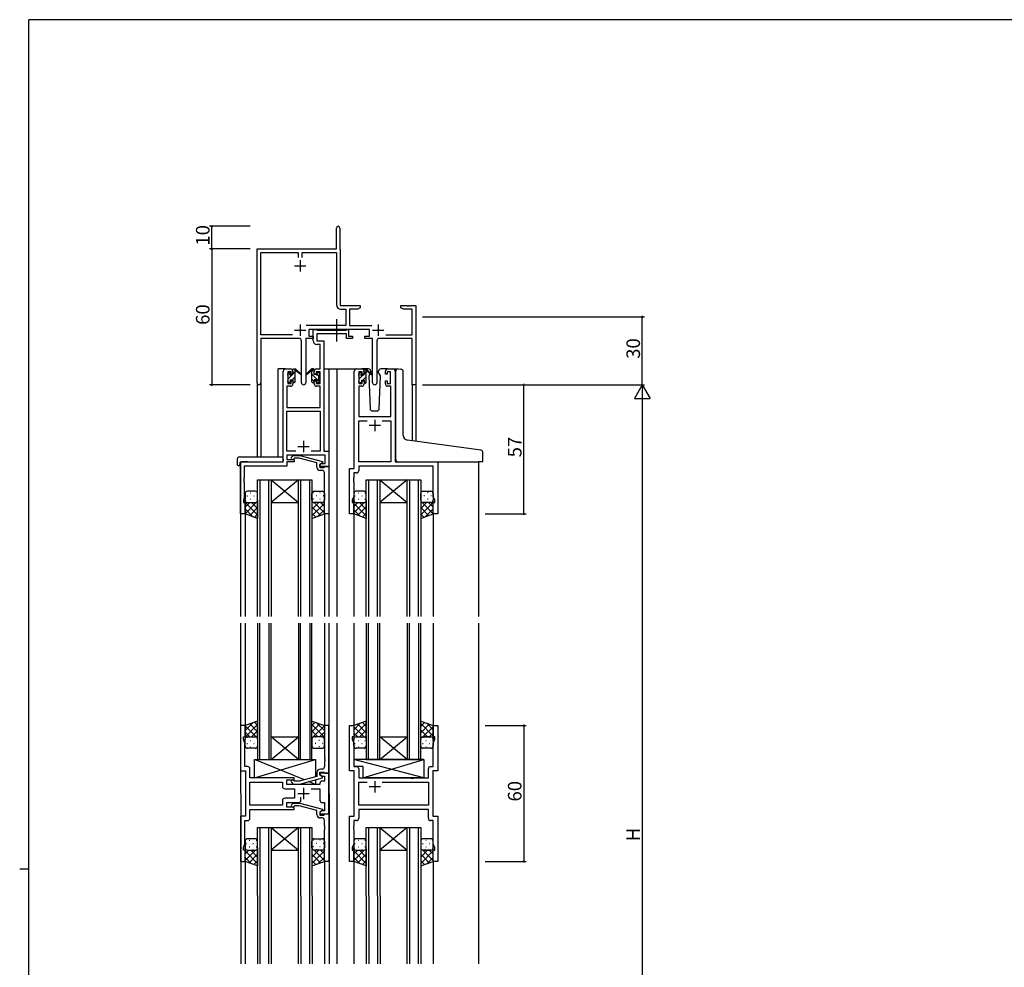
# Model space of a CAD drawing. Extents: x 0 to 1133, y 0 to 806.
# Drawn here: x 0 to 435, y 383 to 802 of the extents above; entities that cross this region are included whole.
import ezdxf

# ---------------------------------------------------------------- set-up
doc = ezdxf.new("R2010")
doc.units = 0
doc.linetypes.add('YCENTER_1', pattern=[13, 10, -1, 1, -1])
for name, color, linetype in [('YKK_11', 7, 'CONTINUOUS'), ('YKK_12', 2, 'CONTINUOUS'), ('YKK_13', 4, 'CONTINUOUS'), ('YKK_D', 6, 'CONTINUOUS'), ('YKK_ZWAK', 7, 'CONTINUOUS')]:
    doc.layers.add(name, color=color, linetype=linetype)
doc.styles.get("Standard").update_dxf_attribs({"font": 'ROMANS.SHX', "bigfont": 'EXTFONT.SHX'})

# ---------------------------------------------------------------- blocks, each defined once
blk = doc.blocks.new('A201')
at = {"layer": 'YKK_ZWAK', "color": 254, "linetype": 'Continuous'}
for p, q in [((571, 410), (21, 410)), ((21, 35), (21, 410)), ((19, 222.5), (21, 222.5))]:
    blk.add_line(p, q, dxfattribs=at)

msp = doc.modelspace()

# ---------------------------------------------------------------- linework, layer by layer
at = {"layer": 'YKK_11', "color": 0, "linetype": 'ByBlock', "lineweight": -2, "ltscale": 0.5}
for p, q in [((139.8, 700.74), (139.8, 709.99)), ((141.3, 709.99), (141.3, 700.83)), ((104.8, 641.55), (104.8, 700.74)), ((104.8, 700.74), (139.8, 700.74)), ((141.3, 700.83), (141.36, 700.68)), ((141.36, 700.68), (141.43, 700.54)), ((141.43, 700.54), (141.43, 675.74)), ((106.43, 662.87), (106.43, 699.11)), ((106.43, 699.11), (122.98, 699.11)), ((122.98, 699.11), (122.98, 696.94)), ((124.61, 696.94), (124.61, 699.11)), ((124.61, 699.11), (139.8, 699.11)), ((139.8, 699.11), (139.8, 676.01)), ((141.43, 675.74), (150.3, 675.74)), ((141.7, 674.11), (143.97, 674.11)), ((143.97, 674.11), (143.97, 666.87)), ((149.2, 674.11), (145.6, 674.11)), ((145.6, 674.11), (145.6, 666.87)), ((150.3, 674.74), (149.2, 674.11)), ((150.3, 675.74), (150.3, 674.74)), ((168.3, 674.74), (168.3, 675.74)), ((168.3, 675.74), (170.84, 675.74)), ((169.39, 674.11), (168.3, 674.74)), ((173.17, 674.11), (169.39, 674.11)), ((170.84, 675.74), (171.02, 675.62)), ((171.02, 675.62), (171.57, 675.62)), ((171.57, 675.62), (171.75, 675.74)), ((171.75, 675.74), (171.84, 675.74)), ((171.84, 675.74), (172.02, 675.62)), ((172.02, 675.62), (172.57, 675.62)), ((172.57, 675.62), (172.75, 675.74)), ((172.75, 675.74), (174.8, 675.74)), ((173.17, 662.87), (173.17, 674.11)), ((174.8, 675.74), (174.8, 640.74)), ((143.97, 666.87), (126.49, 666.87)), ((154.4, 665.24), (127.6, 665.24)), ((127.6, 665.24), (127.6, 662.24)), ((145.6, 666.87), (155.5, 666.87)), ((154.4, 662.24), (154.4, 665.24)), ((120.44, 662.87), (106.43, 662.87)), ((120.44, 662.87), (106.43, 662.87)), ((123.35, 661.24), (106.43, 661.24)), ((106.43, 661.24), (106.43, 641.55)), ((129.6, 661.24), (126.25, 661.24)), ((126.25, 661.24), (126.25, 641.69)), ((127.6, 662.24), (129.6, 662.24)), ((129.6, 662.24), (129.6, 661.24)), ((152.4, 661.24), (152.4, 662.24)), ((152.4, 662.24), (154.4, 662.24)), ((155.75, 661.24), (152.4, 661.24)), ((155.75, 641.69), (155.75, 661.24)), ((173.17, 661.24), (158.65, 661.24)), ((161.55, 662.87), (173.17, 662.87)), ((173.17, 640.74), (173.17, 661.24)), ((124.35, 641.69), (124.35, 660.24)), ((157.65, 660.24), (157.65, 641.69)), ((174.8, 640.74), (173.17, 640.74))]:
    msp.add_line(p, q, dxfattribs=at)
at = {"layer": 'YKK_11', "color": 2, "ltscale": 0.5}
for p, q in [((123.8, 695.74), (123.8, 690.74)), ((121.3, 693.24), (126.3, 693.24)), ((121.3, 664.94), (126.3, 664.94)), ((123.8, 667.44), (123.8, 662.44)), ((155.7, 664.94), (160.7, 664.94)), ((158.2, 667.44), (158.2, 662.44))]:
    msp.add_line(p, q, dxfattribs=at)
at = {"layer": 'YKK_11', "color": 0, "linetype": 'ByBlock', "lineweight": -2}
for p, q in [((129.59, 660.11), (129.59, 665.24)), ((129.59, 665.24), (130.92, 665.24)), ((130.92, 665.24), (131.2, 665.06)), ((131.2, 665.06), (131.38, 664.94)), ((131.38, 664.94), (144.04, 664.94)), ((144.04, 664.94), (144.22, 665.06)), ((144.22, 665.06), (144.49, 665.24)), ((144.49, 665.24), (145.19, 665.24)), ((145.19, 665.24), (145.19, 662.24)), ((144.19, 663.31), (131.22, 663.31)), ((131.22, 663.31), (131.22, 660.24)), ((144.19, 661.24), (144.19, 663.31)), ((146.89, 661.24), (144.19, 661.24)), ((145.19, 662.24), (146.89, 662.24)), ((146.89, 662.24), (146.89, 661.24)), ((132.66, 658.61), (131.09, 658.61)), ((131.22, 660.24), (134.29, 660.24)), ((132.66, 647.74), (132.66, 658.61)), ((134.29, 660.24), (134.29, 611.37)), ((117.29, 647.74), (119.59, 647.74)), ((130.99, 647.74), (132.66, 647.74)), ((148.7, 647.74), (151, 647.74)), ((162.4, 647.74), (164.7, 647.74)), ((116.29, 606.74), (116.29, 646.74)), ((119.79, 646.54), (118.29, 646.54)), ((118.29, 646.54), (118.29, 641.34)), ((119.79, 645.44), (119.79, 646.54)), ((120.59, 645.44), (119.79, 645.44)), ((120.59, 646.74), (120.59, 645.44)), ((129.99, 645.44), (129.99, 646.74)), ((130.79, 645.44), (129.99, 645.44)), ((132.66, 646.54), (130.79, 646.54)), ((130.79, 646.54), (130.79, 645.44)), ((132.66, 641.34), (132.66, 646.54)), ((147.7, 603.74), (147.7, 646.74)), ((151.2, 646.54), (149.7, 646.54)), ((149.7, 646.54), (149.7, 641.34)), ((151.2, 645.44), (151.2, 646.54)), ((152, 645.44), (151.2, 645.44)), ((152, 646.74), (152, 645.44)), ((161.4, 645.44), (161.4, 646.74)), ((162.2, 645.44), (161.4, 645.44)), ((163.7, 646.54), (162.2, 646.54)), ((162.2, 646.54), (162.2, 645.44)), ((163.7, 641.34), (163.7, 646.54)), ((165.7, 646.74), (165.7, 606.74)), ((119.59, 640.14), (117.92, 640.14)), ((117.92, 640.14), (117.92, 630.74)), ((118.29, 641.34), (119.79, 641.34)), ((119.79, 641.34), (119.79, 642.44)), ((119.79, 642.44), (120.59, 642.44)), ((120.59, 642.44), (120.59, 641.14)), ((129.99, 641.14), (129.99, 642.44)), ((129.99, 642.44), (130.79, 642.44)), ((130.79, 642.44), (130.79, 641.34)), ((130.79, 641.34), (132.66, 641.34)), ((132.66, 640.14), (130.99, 640.14)), ((132.66, 630.74), (132.66, 640.14)), ((151, 640.14), (149.63, 640.14)), ((149.63, 640.14), (149.63, 626.74)), ((149.7, 641.34), (151.2, 641.34)), ((151.2, 641.34), (151.2, 642.44)), ((151.2, 642.44), (152, 642.44)), ((152, 642.44), (152, 641.14)), ((161.4, 641.14), (161.4, 642.44)), ((161.4, 642.44), (162.2, 642.44)), ((162.2, 642.44), (162.2, 641.34)), ((162.2, 641.34), (163.7, 641.34)), ((163.77, 640.14), (162.4, 640.14)), ((163.77, 626.74), (163.77, 640.14)), ((117.92, 630.74), (132.66, 630.74)), ((117.92, 611.37), (117.92, 629.11)), ((117.92, 629.11), (132.66, 629.11)), ((132.66, 629.11), (132.66, 611.37)), ((149.63, 626.74), (163.77, 626.74)), ((149.63, 606.74), (149.63, 624.81)), ((149.63, 624.81), (153.34, 624.81)), ((160.05, 624.81), (163.77, 624.81)), ((160.05, 624.81), (163.77, 624.81)), ((163.77, 624.81), (163.77, 606.74)), ((121.94, 611.37), (117.92, 611.37)), ((121.94, 611.37), (117.92, 611.37)), ((134.86, 609.74), (117.92, 609.74)), ((117.92, 609.74), (117.92, 607.74)), ((119.97, 608.76), (120.75, 609.54)), ((120.75, 609.54), (123.59, 609.54)), ((123.59, 609.54), (133.69, 606.83)), ((132.66, 611.37), (128.64, 611.37)), ((134.29, 611.37), (136.49, 611.37)), ((134.86, 606.04), (134.86, 609.74)), ((136.49, 611.37), (136.49, 604.74)), ((97.49, 583.74), (97.49, 606.74)), ((97.49, 606.74), (116.29, 606.74)), ((117.92, 604.84), (99.12, 604.84)), ((99.12, 604.84), (99.12, 599.69)), ((117.92, 607.74), (121.09, 607.74)), ((121.09, 606.74), (117.92, 606.74)), ((117.92, 606.74), (117.92, 604.84)), ((121.24, 608.34), (120.82, 607.91)), ((121.09, 607.74), (121.09, 606.74)), ((123.43, 608.34), (121.24, 608.34)), ((131.19, 606.26), (123.43, 608.34)), ((131.19, 604.44), (131.19, 606.26)), ((133.69, 606.23), (132.49, 605.54)), ((132.49, 605.54), (133.36, 606.04)), ((132.49, 605.54), (132.49, 604.24)), ((132.49, 604.74), (132.49, 605.54)), ((136.49, 604.74), (132.49, 604.74)), ((132.49, 604.24), (134.29, 604.24)), ((133.36, 606.04), (134.86, 606.04)), ((133.69, 606.83), (133.69, 606.23)), ((134.29, 604.24), (134.49, 604.44)), ((134.49, 604.44), (134.79, 604.74)), ((134.79, 604.74), (136.49, 604.74)), ((136.49, 604.74), (136.49, 583.74)), ((163.77, 606.74), (149.63, 606.74)), ((182.57, 604.81), (149.63, 604.81)), ((149.63, 604.81), (149.63, 602.81)), ((165.7, 606.74), (184.5, 606.74)), ((182.57, 591.47), (182.57, 604.81)), ((184.5, 606.74), (184.5, 583.74)), ((133.49, 602.94), (132.69, 602.94)), ((134.49, 599.69), (134.49, 601.94)), ((145.5, 583.74), (145.5, 603.74)), ((145.5, 603.74), (147.7, 603.74)), ((148.63, 601.81), (147.43, 601.81)), ((147.43, 601.81), (147.43, 599.69)), ((99.12, 599.69), (99, 599.51)), ((99, 599.51), (99, 598.96)), ((99, 598.96), (99.12, 598.78)), ((99.12, 598.69), (99, 598.51)), ((99, 598.51), (99, 597.96)), ((99, 597.96), (99.12, 597.78)), ((99.12, 598.78), (99.12, 598.69)), ((99.12, 597.78), (99.12, 590.64)), ((134.61, 599.51), (134.49, 599.69)), ((134.49, 598.78), (134.61, 598.96)), ((134.49, 598.69), (134.49, 598.78)), ((134.61, 598.51), (134.49, 598.69)), ((134.49, 597.78), (134.61, 597.96)), ((134.49, 583.74), (134.49, 597.78)), ((134.61, 598.96), (134.61, 599.51)), ((134.61, 597.96), (134.61, 598.51)), ((147.43, 599.69), (147.31, 599.51)), ((147.31, 599.51), (147.31, 598.96)), ((147.31, 598.96), (147.43, 598.78)), ((147.43, 598.69), (147.31, 598.51)), ((147.31, 598.51), (147.31, 597.96)), ((147.31, 597.96), (147.43, 597.78)), ((147.43, 598.78), (147.43, 598.69)), ((147.43, 597.78), (147.43, 591.47)), ((147.43, 591.47), (146.8, 589.74)), ((183.2, 589.74), (182.57, 591.47)), ((99.12, 590.64), (98.79, 589.74)), ((98.79, 589.74), (98.79, 588.74)), ((98.79, 588.74), (99.49, 588.74)), ((99.49, 588.74), (99.49, 583.74)), ((146.8, 589.74), (146.8, 588.74)), ((146.8, 588.74), (147.5, 588.74)), ((147.5, 588.74), (147.5, 583.74)), ((182.5, 583.74), (182.5, 588.74)), ((182.5, 588.74), (183.2, 588.74)), ((183.2, 588.74), (183.2, 589.74)), ((99.49, 583.74), (97.49, 583.74)), ((136.49, 583.74), (134.49, 583.74)), ((147.5, 583.74), (145.5, 583.74)), ((184.5, 583.74), (182.5, 583.74)), ((99.5, 490.24), (97.5, 490.24)), ((97.5, 490.24), (97.5, 470.24)), ((99.5, 485.24), (99.5, 490.24)), ((136.5, 490.24), (134.5, 490.24)), ((134.5, 490.24), (134.5, 476.19)), ((136.5, 469.24), (136.5, 490.24)), ((145.5, 470.24), (145.5, 490.24)), ((145.5, 490.24), (147.5, 490.24)), ((147.5, 490.24), (147.5, 485.24)), ((182.5, 485.24), (182.5, 490.24)), ((182.5, 490.24), (184.5, 490.24)), ((184.5, 490.24), (184.5, 470.24)), ((98.8, 484.24), (98.8, 485.24)), ((98.8, 485.24), (99.5, 485.24)), ((99.43, 482.51), (98.8, 484.24)), ((99.43, 476.19), (99.43, 482.51)), ((147.5, 485.24), (146.8, 485.24)), ((146.8, 485.24), (146.8, 484.24)), ((146.8, 484.24), (147.43, 482.51)), ((147.43, 482.51), (147.43, 472.17)), ((183.2, 485.24), (182.5, 485.24)), ((182.57, 482.51), (183.2, 484.24)), ((182.57, 472.17), (182.57, 482.51)), ((183.2, 484.24), (183.2, 485.24)), ((99.31, 476.01), (99.43, 476.19)), ((99.31, 475.46), (99.31, 476.01)), ((99.43, 475.28), (99.31, 475.46)), ((99.31, 475.01), (99.43, 475.19)), ((99.31, 474.46), (99.31, 475.01)), ((99.43, 474.28), (99.31, 474.46)), ((99.43, 475.19), (99.43, 475.28)), ((99.43, 472.17), (99.43, 474.28)), ((134.5, 476.19), (134.62, 476.01)), ((134.62, 475.46), (134.5, 475.28)), ((134.5, 475.28), (134.5, 475.19)), ((134.5, 475.19), (134.62, 475.01)), ((134.62, 474.46), (134.5, 474.28)), ((134.5, 474.28), (134.5, 472.04)), ((134.62, 476.01), (134.62, 475.46)), ((134.62, 475.01), (134.62, 474.46)), ((97.5, 470.24), (99.7, 470.24)), ((100.63, 472.17), (99.43, 472.17)), ((99.7, 470.24), (99.7, 450.24)), ((101.63, 467.24), (101.63, 471.17)), ((131.2, 469.54), (131.2, 467.72)), ((132.5, 468.44), (132.5, 469.74)), ((132.5, 469.74), (134.3, 469.74)), ((133.5, 471.04), (132.7, 471.04)), ((134.3, 469.74), (134.5, 469.54)), ((134.5, 469.54), (134.8, 469.24)), ((147.7, 470.24), (145.5, 470.24)), ((147.43, 472.17), (148.63, 472.17)), ((147.7, 450.24), (147.7, 470.24)), ((149.63, 471.17), (149.63, 467.24)), ((180.37, 467.24), (180.37, 471.17)), ((181.37, 472.17), (182.57, 472.17)), ((184.5, 470.24), (182.3, 470.24)), ((182.3, 470.24), (182.3, 450.24)), ((121.1, 467.24), (101.63, 467.24)), ((101.63, 455.17), (101.63, 465.31)), ((101.63, 465.31), (115.97, 465.31)), ((115.97, 465.31), (115.97, 463.31)), ((117.9, 464.24), (117.9, 466.24)), ((117.9, 466.24), (121.1, 466.24)), ((119.97, 465.21), (120.75, 464.44)), ((121.24, 465.64), (120.82, 466.06)), ((121.1, 466.24), (121.1, 467.24)), ((123.43, 465.64), (121.24, 465.64)), ((131.2, 467.72), (123.43, 465.64)), ((123.59, 464.44), (133.7, 467.14)), ((136.5, 469.24), (132.5, 469.24)), ((132.5, 469.24), (132.5, 468.44)), ((133.7, 467.74), (132.5, 468.44)), ((132.5, 468.44), (133.36, 467.94)), ((133.36, 467.94), (134.57, 467.94)), ((134.57, 465.74), (133.5, 465.74)), ((133.7, 467.14), (133.7, 467.74)), ((134.57, 467.94), (134.57, 465.74)), ((134.8, 469.24), (136.5, 469.24)), ((136.5, 451.24), (136.5, 469.24)), ((149.63, 467.24), (172.62, 467.24)), ((149.63, 455.17), (149.63, 465.31)), ((149.63, 465.31), (153.34, 465.31)), ((160.05, 465.31), (180.37, 465.31)), ((160.05, 465.31), (180.37, 465.31)), ((172.62, 467.24), (172.82, 467.09)), ((172.82, 467.09), (173.77, 467.09)), ((173.77, 467.09), (173.97, 467.24)), ((173.97, 467.24), (180.37, 467.24)), ((180.37, 465.31), (180.37, 455.17)), ((116.97, 462.31), (121.3, 462.31)), ((132.5, 464.24), (117.9, 464.24)), ((120.75, 464.44), (123.59, 464.44)), ((121.3, 462.31), (121.3, 458.17)), ((128.65, 462.31), (132.5, 462.31)), ((132.5, 464.74), (132.5, 464.24)), ((132.5, 462.31), (132.5, 457.24)), ((115.97, 457.17), (115.97, 455.17)), ((121.3, 458.17), (116.97, 458.17)), ((124.15, 457.24), (124.15, 458.68)), ((115.97, 455.17), (101.63, 455.17)), ((115.97, 455.17), (101.63, 455.17)), ((101.63, 449.31), (101.63, 453.24)), ((101.63, 453.24), (121.1, 453.24)), ((117.9, 454.24), (117.9, 456.24)), ((117.9, 456.24), (123.15, 456.24)), ((121.1, 454.24), (117.9, 454.24)), ((119.97, 455.26), (120.75, 456.04)), ((120.75, 456.04), (123.59, 456.04)), ((121.24, 454.84), (120.82, 454.41)), ((121.1, 453.24), (121.1, 454.24)), ((123.43, 454.84), (121.24, 454.84)), ((131.2, 452.76), (123.43, 454.84)), ((123.59, 456.04), (133.7, 453.33)), ((131.2, 450.94), (131.2, 452.76)), ((133.7, 452.73), (132.5, 452.04)), ((133.36, 452.54), (132.5, 452.04)), ((132.5, 452.04), (132.5, 450.74)), ((132.5, 452.04), (132.5, 451.24)), ((134.57, 452.54), (133.36, 452.54)), ((133.5, 456.24), (134.57, 456.24)), ((133.7, 453.33), (133.7, 452.73)), ((134.57, 456.24), (134.57, 452.54)), ((180.37, 455.17), (149.63, 455.17)), ((180.37, 453.24), (149.63, 453.24)), ((149.63, 453.24), (149.63, 449.31)), ((180.37, 449.31), (180.37, 453.24)), ((99.7, 450.24), (97.5, 450.24)), ((97.5, 450.24), (97.5, 430.24)), ((99.43, 437.97), (99.43, 448.31)), ((99.43, 448.31), (100.63, 448.31)), ((132.5, 451.24), (136.5, 451.24)), ((132.5, 450.74), (134.3, 450.74)), ((133.5, 449.44), (132.7, 449.44)), ((134.3, 450.74), (134.5, 450.94)), ((134.5, 450.94), (134.8, 451.24)), ((134.5, 446.19), (134.5, 448.44)), ((134.8, 451.24), (136.5, 451.24)), ((136.5, 451.24), (136.5, 430.24)), ((145.5, 430.24), (145.5, 450.24)), ((145.5, 450.24), (147.7, 450.24)), ((148.63, 448.31), (147.43, 448.31)), ((147.43, 448.31), (147.43, 446.19)), ((182.57, 448.31), (181.37, 448.31)), ((182.3, 450.24), (184.5, 450.24)), ((182.57, 437.97), (182.57, 448.31)), ((184.5, 450.24), (184.5, 430.24)), ((134.62, 446.01), (134.5, 446.19)), ((134.5, 445.28), (134.62, 445.46)), ((134.5, 445.19), (134.5, 445.28)), ((134.62, 445.01), (134.5, 445.19)), ((134.5, 444.28), (134.62, 444.46)), ((134.5, 430.24), (134.5, 444.28)), ((134.62, 445.46), (134.62, 446.01)), ((134.62, 444.46), (134.62, 445.01)), ((147.43, 446.19), (147.31, 446.01)), ((147.31, 446.01), (147.31, 445.46)), ((147.31, 445.46), (147.43, 445.28)), ((147.43, 445.19), (147.31, 445.01)), ((147.31, 445.01), (147.31, 444.46)), ((147.31, 444.46), (147.43, 444.28)), ((147.43, 445.28), (147.43, 445.19)), ((147.43, 444.28), (147.43, 437.97)), ((98.8, 436.24), (99.43, 437.97)), ((98.8, 435.24), (98.8, 436.24)), ((99.5, 435.24), (98.8, 435.24)), ((99.5, 430.24), (99.5, 435.24)), ((147.43, 437.97), (146.8, 436.24)), ((146.8, 436.24), (146.8, 435.24)), ((146.8, 435.24), (147.5, 435.24)), ((147.5, 435.24), (147.5, 430.24)), ((182.5, 430.24), (182.5, 435.24)), ((182.5, 435.24), (183.2, 435.24)), ((183.2, 436.24), (182.57, 437.97)), ((183.2, 435.24), (183.2, 436.24)), ((97.5, 430.24), (99.5, 430.24)), ((136.5, 430.24), (134.5, 430.24)), ((147.5, 430.24), (145.5, 430.24)), ((184.5, 430.24), (182.5, 430.24))]:
    msp.add_line(p, q, dxfattribs=at)
at = {"layer": 'YKK_11', "color": 2}
for p, q in [((159.2, 622.74), (154.2, 622.74)), ((156.7, 625.24), (156.7, 620.24)), ((122.79, 613.44), (127.79, 613.44)), ((125.29, 615.94), (125.29, 610.94)), ((156.7, 465.74), (156.7, 460.74)), ((125.3, 462.74), (125.3, 457.74)), ((159.2, 463.24), (154.2, 463.24)), ((122.8, 460.24), (127.8, 460.24))]:
    msp.add_line(p, q, dxfattribs=at)
at = {"layer": 'YKK_11', "color": 0, "linetype": 'ByBlock', "lineweight": -2, "ltscale": 0.5}
for centre, radius, start, end in [((140.55, 709.99), 0.75, 360, 180), ((141.7, 676.01), 1.9, 180, 270), ((123.35, 660.24), 1, 0, 90), ((158.65, 660.24), 1, 90, 180), ((105.61, 641.55), 0.815, 180, 0), ((125.3, 641.69), 0.95, 180, 0), ((156.7, 641.69), 0.95, 180, 0)]:
    msp.add_arc(centre, radius, start, end, dxfattribs=at)
at = {"layer": 'YKK_11', "color": 0, "linetype": 'ByBlock', "lineweight": -2}
for centre, radius, start, end in [((131.09, 660.11), 1.5, 180, 270), ((117.29, 646.74), 1, 90, 180), ((119.59, 646.74), 1, 0, 90), ((130.99, 646.74), 1, 90, 180), ((148.7, 646.74), 1, 90, 180), ((151, 646.74), 1, 0, 90), ((162.4, 646.74), 1, 90, 180), ((164.7, 646.74), 1, 0, 90), ((119.59, 641.14), 1, 270, 360), ((130.99, 641.14), 1, 180, 270), ((151, 641.14), 1, 270, 360), ((162.4, 641.14), 1, 180, 270), ((120.39, 608.34), 0.6, 135, 315), ((132.69, 604.44), 1.5, 180, 270), ((133.49, 601.94), 1, 0, 90), ((148.63, 602.81), 1, 270, 360), ((100.63, 471.17), 1, 0, 90), ((132.7, 469.54), 1.5, 90, 180), ((133.5, 472.04), 1, 270, 360), ((148.63, 471.17), 1, 0, 90), ((181.37, 471.17), 1, 90, 180), ((120.4, 465.64), 0.6, 45, 225), ((133.5, 464.74), 1, 90, 180), ((116.97, 463.31), 1, 180, 270), ((116.97, 457.17), 1, 90, 180), ((123.15, 457.24), 1, 270, 360), ((133.5, 457.24), 1, 180, 270), ((120.4, 454.84), 0.6, 135, 315), ((100.63, 449.31), 1, 270, 360), ((132.7, 450.94), 1.5, 180, 270), ((133.5, 448.44), 1, 0, 90), ((148.63, 449.31), 1, 270, 360), ((181.37, 449.31), 1, 180, 270)]:
    msp.add_arc(centre, radius, start, end, dxfattribs=at)
at = {"layer": 'YKK_12'}
for p, q in [((114.1, 608.92), (114.1, 647.74)), ((117.3, 647.74), (114.1, 647.74)), ((134.29, 647.74), (140, 647.74)), ((136.5, 647.74), (136.5, 538.48)), ((139.5, 647.74), (148.7, 647.74)), ((140, 647.74), (140, 538.48)), ((164.7, 647.74), (166.76, 647.74)), ((104.8, 641.55), (104.8, 608.92)), ((106.43, 641.55), (106.43, 608.92)), ((173.17, 640.74), (173.17, 616.04)), ((174.8, 640.74), (173.17, 640.74)), ((174.8, 640.74), (174.8, 615.81)), ((97.5, 606.74), (97.5, 538.48)), ((100.6, 606.74), (98.1, 606.74)), ((202.5, 606.74), (202.5, 538.48)), ((105, 538.48), (105, 598.73)), ((105, 598.73), (111, 598.73)), ((106, 598.73), (106, 538.48)), ((110, 538.48), (110, 598.73)), ((111, 598.73), (111, 538.48)), ((111, 598.73), (123, 598.73)), ((111, 598.73), (123, 588.73)), ((123, 598.73), (111, 588.73)), ((123, 538.48), (123, 598.73)), ((123, 598.73), (129, 598.73)), ((124, 598.73), (124, 538.48)), ((128, 538.48), (128, 598.73)), ((129, 598.73), (129, 538.48)), ((153, 538.48), (153, 598.73)), ((153, 598.73), (159, 598.73)), ((154, 598.73), (154, 538.48)), ((158, 538.48), (158, 598.73)), ((159, 598.73), (159, 538.48)), ((159, 598.73), (171, 598.73)), ((159, 598.73), (171, 588.73)), ((171, 598.73), (159, 588.73)), ((171, 538.48), (171, 598.73)), ((171, 598.73), (177, 598.73)), ((172, 598.73), (172, 538.48)), ((176, 538.48), (176, 598.73)), ((177, 598.73), (177, 538.48)), ((111, 588.73), (123, 588.73)), ((159, 588.73), (171, 588.73)), ((99.5, 584.24), (99.5, 538.48)), ((134.5, 584.24), (134.5, 538.48)), ((147.5, 584.24), (147.5, 538.48)), ((182.5, 584.24), (182.5, 538.48)), ((97.5, 535.48), (97.54, 384.99)), ((99.5, 535.48), (99.5, 489.74)), ((105, 535.48), (105, 475.24)), ((106, 475.24), (106, 535.48)), ((110, 535.48), (110, 475.24)), ((111, 475.24), (111, 535.48)), ((123, 535.48), (123, 475.24)), ((124, 475.24), (124, 535.48)), ((128, 535.48), (128, 475.24)), ((129, 475.24), (129, 535.48)), ((134.5, 535.48), (134.5, 489.74)), ((136.5, 535.48), (136.54, 384.99)), ((140, 535.48), (140.04, 384.99)), ((147.5, 535.48), (147.5, 489.74)), ((153, 535.48), (153, 475.24)), ((154, 475.24), (154, 535.48)), ((158, 535.48), (158, 475.24)), ((159, 475.24), (159, 535.48)), ((171, 535.48), (171, 475.24)), ((172, 475.24), (172, 535.48)), ((176, 535.48), (176, 475.24)), ((177, 475.24), (177, 535.48)), ((182.5, 535.48), (182.5, 489.74)), ((202.5, 535.48), (202.54, 384.99)), ((111, 485.24), (123, 485.24)), ((111, 475.24), (123, 485.24)), ((123, 475.24), (111, 485.24)), ((159, 485.24), (171, 485.24)), ((159, 475.24), (171, 485.24)), ((171, 475.24), (159, 485.24)), ((105, 475.24), (111, 475.24)), ((111, 475.24), (123, 475.24)), ((123, 475.24), (129, 475.24)), ((153, 475.24), (159, 475.24)), ((159, 475.24), (171, 475.24)), ((171, 475.24), (177, 475.24)), ((105.04, 384.99), (105, 445.24)), ((105, 445.24), (111, 445.24)), ((106, 445.24), (106.04, 384.99)), ((110.04, 384.99), (110, 445.24)), ((111, 445.24), (111.04, 384.99)), ((111, 445.24), (123, 445.24)), ((111, 445.24), (123, 435.24)), ((123, 445.24), (111, 435.24)), ((123.04, 384.99), (123, 445.24)), ((123, 445.24), (129, 445.24)), ((124, 445.24), (124.04, 384.99)), ((128.04, 384.99), (128, 445.24)), ((129, 445.24), (129.04, 384.99)), ((153.04, 384.99), (153, 445.24)), ((153, 445.24), (159, 445.24)), ((154, 445.24), (154.04, 384.99)), ((158.04, 384.99), (158, 445.24)), ((159, 445.24), (159.04, 384.99)), ((159, 445.24), (171, 445.24)), ((159, 445.24), (171, 435.24)), ((171, 445.24), (159, 435.24)), ((171.04, 384.99), (171, 445.24)), ((171, 445.24), (177, 445.24)), ((172, 445.24), (172.04, 384.99)), ((176.04, 384.99), (176, 445.24)), ((177, 445.24), (177.04, 384.99)), ((111, 435.24), (123, 435.24)), ((159, 435.24), (171, 435.24)), ((99.5, 430.74), (99.54, 384.99)), ((134.5, 430.74), (134.54, 384.99)), ((147.5, 430.74), (147.54, 384.99)), ((182.5, 430.74), (182.54, 384.99))]:
    msp.add_line(p, q, dxfattribs=at)
at = {"layer": 'YKK_13', "linetype": 'YCENTER_1'}
msp.add_line((139.99, 659.81), (139.99, 669.79), dxfattribs=at)
at = {"layer": 'YKK_13'}
for p, q in [((120.9, 647.74), (121.69, 647.74)), ((121.6, 647.24), (121.6, 647.74)), ((121.88, 647.67), (124.06, 645.62)), ((128.71, 647.67), (126.53, 645.62)), ((129.69, 647.74), (128.9, 647.74)), ((128.99, 647.24), (128.99, 647.74)), ((129.99, 646.64), (128.99, 647.64)), ((153.98, 647.74), (151, 647.74)), ((162.4, 647.74), (159.41, 647.74)), ((167.08, 647.76), (168.29, 647.65)), ((168.38, 647.65), (168.29, 647.65)), ((118.3, 645.49), (119.22, 646.41)), ((118.3, 645.04), (118.3, 645.64)), ((118.38, 645.85), (118.88, 646.35)), ((118.5, 643.44), (120.39, 645.34)), ((118.5, 642.74), (118.5, 644.84)), ((119.4, 646.14), (119.4, 645.8)), ((119.86, 645.34), (120.6, 645.34)), ((120.24, 642.94), (121.6, 644.3)), ((120.6, 645.34), (120.6, 647.44)), ((120.6, 645.54), (121.6, 646.54)), ((121.6, 642.04), (121.6, 646.64)), ((124.03, 645.27), (121.89, 646.97)), ((126.56, 645.27), (128.7, 646.97)), ((128.99, 642.04), (128.99, 646.64)), ((132.29, 642.09), (128.99, 645.39)), ((129.99, 645.34), (129.99, 647.44)), ((130.73, 645.34), (129.99, 645.34)), ((131.19, 646.14), (131.19, 645.8)), ((132.09, 644.54), (131.41, 645.22)), ((132.21, 645.85), (131.71, 646.35)), ((132.09, 642.74), (132.09, 644.84)), ((132.29, 645.04), (132.29, 645.64)), ((149.7, 645.45), (150.48, 646.24)), ((149.7, 644.84), (149.7, 645.44)), ((149.78, 645.65), (150.28, 646.15)), ((149.9, 643.41), (151.62, 645.14)), ((149.9, 642.54), (149.9, 644.64)), ((150.8, 645.94), (150.8, 645.6)), ((151.26, 645.14), (152, 645.14)), ((151.47, 642.74), (153, 644.26)), ((152, 645.14), (152, 647.24)), ((152, 645.51), (152.99, 646.5)), ((152.3, 647.54), (153.09, 647.54)), ((153, 647.04), (153, 647.54)), ((153, 641.84), (153, 646.44)), ((153.28, 647.47), (155.46, 645.42)), ((155.43, 645.07), (153.29, 646.77)), ((154.67, 645.67), (154.15, 644.77)), ((154.15, 644.77), (154.66, 630.2)), ((155, 646.24), (154.86, 645.99)), ((154.98, 646.77), (155, 646.24)), ((158.39, 646.24), (158.41, 646.77)), ((159.24, 644.77), (158.39, 646.24)), ((158.73, 630.2), (159.24, 644.77)), ((165.99, 616.77), (165.99, 646.76)), ((169.29, 618.31), (169.29, 646.65)), ((118.3, 642.04), (118.3, 642.54)), ((119.1, 641.74), (118.6, 641.74)), ((119.04, 641.74), (119.4, 642.1)), ((119.4, 642.94), (119.4, 642.04)), ((119.4, 642.94), (120.6, 642.94)), ((120.6, 642.94), (120.6, 642.04)), ((121.3, 641.74), (120.9, 641.74)), ((121.28, 641.74), (121.6, 642.05)), ((129.99, 642.15), (128.99, 643.15)), ((129.29, 641.74), (129.69, 641.74)), ((131.19, 642.94), (129.99, 642.94)), ((129.99, 642.94), (129.99, 642.04)), ((131.19, 642.94), (131.19, 642.04)), ((131.49, 641.74), (131.99, 641.74)), ((132.29, 642.04), (132.29, 642.54)), ((149.7, 641.84), (149.7, 642.34)), ((150.5, 641.54), (150, 641.54)), ((150.27, 641.54), (150.8, 642.06)), ((150.8, 642.74), (150.8, 641.84)), ((150.8, 642.74), (152, 642.74)), ((152, 642.74), (152, 641.84)), ((152.7, 641.54), (152.3, 641.54)), ((152.51, 641.54), (153, 642.02)), ((155.66, 629.24), (157.73, 629.24)), ((165.99, 607.74), (165.99, 616.77)), ((202.58, 611.99), (171.12, 616.32)), ((97.01, 608.92), (116.29, 608.92)), ((116.29, 607.92), (116.29, 608.92)), ((203.58, 611.82), (202.58, 611.99)), ((204.49, 607.04), (204.49, 610.82)), ((96.01, 607.92), (96.01, 605.55)), ((97.01, 605.04), (97.19, 605.04)), ((97.19, 606.44), (97.19, 605.54)), ((97.19, 605.04), (97.19, 605.54)), ((97.49, 606.74), (115.79, 606.74)), ((116.29, 607.92), (116.29, 607.24)), ((166.99, 606.74), (202.49, 606.74)), ((204.19, 606.74), (202.49, 606.74)), ((99.5, 592.74), (99.5, 589.74)), ((100.32, 591.66), (100.52, 591.66)), ((104, 593.74), (100.5, 593.74)), ((101.73, 593.07), (101.93, 593.07)), ((103.35, 591.66), (103.55, 591.66)), ((104.76, 593.07), (104.94, 593.07)), ((105, 589.74), (105, 592.74)), ((129, 589.74), (129, 592.74)), ((129.63, 593.07), (129.43, 593.07)), ((130, 593.74), (133.5, 593.74)), ((131.05, 591.66), (130.85, 591.66)), ((132.66, 593.07), (132.46, 593.07)), ((134.08, 591.66), (133.88, 591.66)), ((134.5, 592.74), (134.5, 589.74)), ((147.5, 592.74), (147.5, 589.74)), ((147.92, 591.66), (148.12, 591.66)), ((152, 593.74), (148.5, 593.74)), ((149.33, 593.07), (149.53, 593.07)), ((150.95, 591.66), (151.15, 591.66)), ((152.36, 593.07), (152.56, 593.07)), ((153, 589.74), (153, 592.74)), ((177, 589.74), (177, 592.74)), ((177.23, 593.07), (177.05, 593.07)), ((178, 593.74), (181.5, 593.74)), ((178.65, 591.66), (178.45, 591.66)), ((180.26, 593.07), (180.06, 593.07)), ((181.68, 591.66), (181.48, 591.66)), ((182.5, 592.74), (182.5, 589.74)), ((99.5, 583.74), (99.5, 589.74)), ((99.52, 589.5), (99.5, 589.47)), ((105, 589.32), (99.5, 583.82)), ((99.5, 588.77), (105, 583.27)), ((101.59, 588.74), (99.5, 586.64)), ((100.32, 588.83), (100.52, 588.83)), ((100.5, 588.74), (104, 588.74)), ((100.5, 588.74), (104, 588.74)), ((101.73, 590.24), (101.93, 590.24)), ((102.36, 588.74), (105, 586.1)), ((103.35, 588.83), (103.55, 588.83)), ((104.76, 590.24), (104.96, 590.24)), ((104.79, 589.13), (105, 588.93)), ((105, 589.74), (105, 581.74)), ((129, 589.74), (129, 581.74)), ((129, 589.72), (129, 589.72)), ((129.4, 588.93), (129, 588.53)), ((132.03, 588.74), (129, 585.7)), ((134.5, 588.37), (129, 582.87)), ((129, 586.89), (132.77, 583.11)), ((129.63, 590.24), (129.43, 590.24)), ((129.97, 588.74), (134.5, 584.22)), ((133.5, 588.74), (130, 588.74)), ((133.5, 588.74), (130, 588.74)), ((131.05, 588.83), (130.85, 588.83)), ((132.66, 590.24), (132.46, 590.24)), ((132.8, 588.74), (134.5, 587.04)), ((133.91, 588.83), (133.88, 588.83)), ((134.5, 583.74), (134.5, 589.74)), ((147.5, 583.74), (147.5, 589.74)), ((152.02, 588.74), (147.5, 584.22)), ((149.19, 588.74), (147.5, 587.04)), ((147.5, 588.37), (153, 582.87)), ((148.08, 588.83), (148.12, 588.83)), ((148.5, 588.74), (152, 588.74)), ((148.5, 588.74), (152, 588.74)), ((153, 586.89), (149.22, 583.11)), ((149.33, 590.24), (149.53, 590.24)), ((149.96, 588.74), (153, 585.7)), ((150.95, 588.83), (151.15, 588.83)), ((152.36, 590.24), (152.56, 590.24)), ((152.59, 588.93), (153, 588.53)), ((153, 589.72), (152.99, 589.72)), ((153, 589.74), (153, 581.74)), ((177, 589.74), (177, 581.74)), ((177, 589.32), (182.5, 583.82)), ((177.2, 589.13), (177, 588.93)), ((182.5, 588.77), (177, 583.27)), ((179.63, 588.74), (177, 586.1)), ((177.23, 590.24), (177.03, 590.24)), ((181.5, 588.74), (178, 588.74)), ((181.5, 588.74), (178, 588.74)), ((178.65, 588.83), (178.45, 588.83)), ((180.26, 590.24), (180.06, 590.24)), ((180.4, 588.74), (182.5, 586.64)), ((181.68, 588.83), (181.48, 588.83)), ((182.47, 589.5), (182.5, 589.47)), ((182.5, 583.74), (182.5, 589.74)), ((99.5, 585.94), (102.96, 582.48)), ((105, 581.74), (99.5, 583.74)), ((105, 586.49), (101.51, 583)), ((105, 583.66), (103.58, 582.25)), ((129, 584.06), (130.7, 582.36)), ((129, 581.74), (134.5, 583.74)), ((134.5, 585.54), (131.66, 582.71)), ((147.5, 585.54), (150.33, 582.71)), ((153, 581.74), (147.5, 583.74)), ((153, 584.06), (151.29, 582.36)), ((177, 586.49), (180.48, 583)), ((177, 581.74), (182.5, 583.74)), ((177, 583.66), (178.41, 582.25)), ((182.5, 585.94), (179.03, 582.48)), ((105, 492.24), (99.5, 490.24)), ((99.5, 488.03), (102.96, 491.5)), ((105, 490.31), (103.59, 491.72)), ((105, 484.24), (105, 492.24)), ((129, 484.24), (129, 492.24)), ((129, 492.24), (134.5, 490.24)), ((129, 490.31), (130.41, 491.72)), ((134.5, 488.03), (131.03, 491.5)), ((153, 492.24), (147.5, 490.24)), ((147.5, 488.43), (150.33, 491.27)), ((147.5, 485.6), (153, 491.1)), ((153, 489.91), (151.29, 491.62)), ((153, 484.24), (153, 492.24)), ((177, 484.24), (177, 492.24)), ((177, 492.24), (182.5, 490.24)), ((177, 489.91), (178.7, 491.62)), ((182.5, 485.6), (177, 491.1)), ((182.5, 488.43), (179.66, 491.27)), ((99.5, 485.2), (105, 490.7)), ((99.5, 490.24), (99.5, 484.24)), ((105, 484.66), (99.5, 490.16)), ((101.59, 485.24), (99.5, 487.33)), ((105, 487.49), (101.51, 490.97)), ((102.36, 485.24), (105, 487.88)), ((129, 487.49), (132.48, 490.97)), ((134.5, 485.2), (129, 490.7)), ((129, 484.66), (134.5, 490.16)), ((131.64, 485.24), (129, 487.88)), ((132.4, 485.24), (134.5, 487.33)), ((134.5, 490.24), (134.5, 484.24)), ((147.5, 490.24), (147.5, 484.24)), ((152.02, 485.24), (147.5, 489.76)), ((149.19, 485.24), (147.5, 486.93)), ((153, 487.09), (149.22, 490.86)), ((149.96, 485.24), (153, 488.28)), ((177, 487.09), (180.77, 490.86)), ((180.04, 485.24), (177, 488.28)), ((177.97, 485.24), (182.5, 489.76)), ((180.8, 485.24), (182.5, 486.93)), ((182.5, 490.24), (182.5, 484.24)), ((99.52, 484.47), (99.5, 484.5)), ((99.5, 481.24), (99.5, 484.24)), ((100.32, 485.15), (100.52, 485.15)), ((100.5, 485.24), (104, 485.24)), ((100.5, 485.24), (104, 485.24)), ((101.73, 483.73), (101.93, 483.73)), ((103.35, 485.15), (103.55, 485.15)), ((104.76, 483.73), (104.96, 483.73)), ((104.79, 484.84), (105, 485.05)), ((105, 484.24), (105, 481.24)), ((129.2, 484.84), (129, 485.05)), ((129, 484.24), (129, 481.24)), ((129.23, 483.73), (129.03, 483.73)), ((133.5, 485.24), (130, 485.24)), ((133.5, 485.24), (130, 485.24)), ((130.65, 485.15), (130.45, 485.15)), ((132.26, 483.73), (132.06, 483.73)), ((133.68, 485.15), (133.48, 485.15)), ((134.47, 484.47), (134.5, 484.5)), ((134.5, 481.24), (134.5, 484.24)), ((147.5, 481.24), (147.5, 484.24)), ((148.08, 485.15), (148.12, 485.15)), ((148.5, 485.24), (152, 485.24)), ((148.5, 485.24), (152, 485.24)), ((149.33, 483.73), (149.53, 483.73)), ((150.95, 485.15), (151.15, 485.15)), ((152.36, 483.73), (152.56, 483.73)), ((152.59, 485.04), (153, 485.45)), ((153, 484.26), (153, 484.26)), ((153, 484.24), (153, 481.24)), ((177.4, 485.04), (177, 485.45)), ((177, 484.26), (177, 484.26)), ((177, 481.24), (177, 484.24)), ((177.82, 485.15), (178.02, 485.15)), ((181.5, 485.24), (178, 485.24)), ((178, 485.24), (181.5, 485.24)), ((179.23, 483.73), (179.43, 483.73)), ((180.85, 485.15), (181.05, 485.15)), ((182.26, 483.73), (182.46, 483.73)), ((182.5, 484.24), (182.5, 481.24)), ((100.32, 482.32), (100.52, 482.32)), ((104, 480.24), (100.5, 480.24)), ((101.73, 480.9), (101.93, 480.9)), ((103.35, 482.32), (103.55, 482.32)), ((104.76, 480.9), (104.94, 480.9)), ((129.23, 480.9), (129.05, 480.9)), ((130, 480.24), (133.5, 480.24)), ((130.65, 482.32), (130.45, 482.32)), ((132.26, 480.9), (132.06, 480.9)), ((133.68, 482.32), (133.48, 482.32)), ((147.92, 482.32), (148.12, 482.32)), ((152, 480.24), (148.5, 480.24)), ((149.33, 480.9), (149.53, 480.9)), ((150.95, 482.32), (151.15, 482.32)), ((152.36, 480.9), (152.56, 480.9)), ((177.82, 482.32), (178.02, 482.32)), ((181.5, 480.24), (178, 480.24)), ((179.23, 480.9), (179.43, 480.9)), ((180.85, 482.32), (181.05, 482.32)), ((182.26, 480.9), (182.44, 480.9)), ((103.6, 467.24), (103.6, 475.24)), ((103.6, 475.24), (130.6, 475.24)), ((125.68, 466.24), (103.6, 475.24)), ((103.6, 467.24), (130.6, 475.24)), ((130.6, 475.24), (130.6, 467.56)), ((178.42, 475.24), (147.43, 475.24)), ((147.43, 475.24), (147.43, 472.24)), ((178.42, 467.24), (147.43, 475.24)), ((151.42, 467.24), (178.42, 475.24)), ((178.42, 475.24), (178.42, 467.24)), ((151.42, 472.24), (147.43, 472.24)), ((151.42, 472.24), (151.42, 467.24)), ((121.1, 467.24), (103.6, 467.24)), ((121.1, 465.79), (121.1, 467.24)), ((130.6, 464.24), (127.52, 465.49)), ((130.6, 466.31), (130.6, 464.24)), ((178.42, 467.24), (151.42, 467.24)), ((121.1, 464.24), (121.1, 464.44)), ((130.6, 464.24), (121.1, 464.24)), ((99.5, 439.24), (99.5, 436.24)), ((104, 440.24), (100.5, 440.24)), ((101.33, 439.57), (101.53, 439.57)), ((104.36, 439.57), (104.56, 439.57)), ((105, 436.24), (105, 439.24)), ((129, 436.24), (129, 439.24)), ((129.63, 439.57), (129.43, 439.57)), ((130, 440.24), (133.5, 440.24)), ((132.66, 439.57), (132.46, 439.57)), ((134.5, 439.24), (134.5, 436.24)), ((147.5, 439.24), (147.5, 436.24)), ((152, 440.24), (148.5, 440.24)), ((149.33, 439.57), (149.53, 439.57)), ((152.36, 439.57), (152.56, 439.57)), ((153, 436.24), (153, 439.24)), ((177, 439.24), (177, 436.24)), ((181.5, 440.24), (178, 440.24)), ((179.23, 439.57), (179.43, 439.57)), ((182.26, 439.57), (182.44, 439.57)), ((182.5, 436.24), (182.5, 439.24)), ((99.5, 430.24), (99.5, 436.24)), ((104.02, 435.24), (99.5, 430.72)), ((101.19, 435.24), (99.5, 433.54)), ((99.5, 434.87), (105, 429.37)), ((99.92, 438.16), (100.12, 438.16)), ((100.08, 435.33), (100.12, 435.33)), ((100.5, 435.24), (104, 435.24)), ((100.5, 435.24), (104, 435.24)), ((101.33, 436.74), (101.53, 436.74)), ((101.96, 435.24), (105, 432.2)), ((102.95, 438.16), (103.15, 438.16)), ((102.95, 435.33), (103.15, 435.33)), ((104.36, 436.74), (104.56, 436.74)), ((104.59, 435.43), (105, 435.03)), ((105, 436.24), (105, 428.24)), ((105, 436.22), (105, 436.22)), ((129, 436.24), (129, 428.24)), ((129, 436.22), (129, 436.22)), ((129.4, 435.43), (129, 435.03)), ((132.04, 435.24), (129, 432.2)), ((134.5, 434.87), (129, 429.37)), ((129.63, 436.74), (129.43, 436.74)), ((129.97, 435.24), (134.5, 430.72)), ((133.5, 435.24), (130, 435.24)), ((133.5, 435.24), (130, 435.24)), ((131.05, 438.16), (130.85, 438.16)), ((131.05, 435.33), (130.85, 435.33)), ((132.66, 436.74), (132.46, 436.74)), ((132.8, 435.24), (134.5, 433.54)), ((134.08, 438.16), (133.88, 438.16)), ((133.91, 435.33), (133.88, 435.33)), ((134.5, 430.24), (134.5, 436.24)), ((147.5, 430.24), (147.5, 436.24)), ((152.02, 435.24), (147.5, 430.72)), ((149.19, 435.24), (147.5, 433.54)), ((147.5, 434.87), (153, 429.37)), ((147.92, 438.16), (148.12, 438.16)), ((148.08, 435.33), (148.12, 435.33)), ((148.5, 435.24), (152, 435.24)), ((148.5, 435.24), (152, 435.24)), ((149.33, 436.74), (149.53, 436.74)), ((149.96, 435.24), (153, 432.2)), ((150.95, 438.16), (151.15, 438.16)), ((150.95, 435.33), (151.15, 435.33)), ((152.36, 436.74), (152.56, 436.74)), ((152.59, 435.43), (153, 435.03)), ((153, 436.24), (153, 428.24)), ((153, 436.22), (153, 436.22)), ((177, 436.24), (177, 428.24)), ((177, 436.22), (177, 436.22)), ((177.4, 435.43), (177, 435.03)), ((180.04, 435.24), (177, 432.2)), ((182.5, 434.87), (177, 429.37)), ((177.82, 438.16), (178.02, 438.16)), ((177.82, 435.33), (178.02, 435.33)), ((177.97, 435.24), (182.5, 430.72)), ((181.5, 435.24), (178, 435.24)), ((178, 435.24), (181.5, 435.24)), ((179.23, 436.74), (179.43, 436.74)), ((180.8, 435.24), (182.5, 433.54)), ((180.85, 438.16), (181.05, 438.16)), ((180.85, 435.33), (181.05, 435.33)), ((182.26, 436.74), (182.46, 436.74)), ((182.5, 430.24), (182.5, 436.24)), ((99.5, 432.04), (102.33, 429.21)), ((105, 433.39), (101.22, 429.61)), ((105, 430.56), (103.29, 428.86)), ((129, 433.39), (132.77, 429.61)), ((129, 430.56), (130.7, 428.86)), ((134.5, 432.04), (131.66, 429.21)), ((147.5, 432.04), (150.33, 429.21)), ((153, 433.39), (149.22, 429.61)), ((153, 430.56), (151.29, 428.86)), ((177, 433.39), (180.77, 429.61)), ((177, 430.56), (178.7, 428.86)), ((182.5, 432.04), (179.66, 429.21)), ((105, 428.24), (99.5, 430.24)), ((129, 428.24), (134.5, 430.24)), ((153, 428.24), (147.5, 430.24)), ((177, 428.24), (182.5, 430.24))]:
    msp.add_line(p, q, dxfattribs=at)
for centre, radius, start, end in [((120.9, 647.44), 0.3, 90, 180), ((121.69, 647.44), 0.3, 49.8974, 90), ((128.9, 647.44), 0.3, 90, 130.1026), ((129.69, 647.44), 0.3, 0, 90), ((153.98, 646.74), 1, 2, 90), ((159.41, 646.74), 1, 90, 178), ((166.99, 646.76), 1, 85, 180), ((168.29, 646.65), 1, 0, 85), ((118.6, 645.64), 0.3, 135, 180), ((118.5, 645.04), 0.2, 180, 270), ((119.1, 646.14), 0.3, 0, 135), ((119.4, 645.34), 0.25, 123.0557, 326.9443), ((119.1, 645.8), 0.3, 303.0557, 0), ((119.86, 645.04), 0.3, 90, 146.9443), ((121.6, 647.04), 0.2, 20.8833, 233.1301), ((121.3, 646.64), 0.3, 0, 53.1301), ((122.06, 647.21), 0.3, 200.8833, 234.62), ((124.15, 645.44), 0.2, 234.62, 114.62), ((126.45, 645.44), 0.2, 65.38, 305.38), ((128.53, 647.21), 0.3, 305.38, 339.1167), ((128.99, 647.04), 0.2, 306.8699, 159.1167), ((129.29, 646.64), 0.3, 126.8699, 180), ((130.73, 645.04), 0.3, 33.0557, 90), ((131.19, 645.34), 0.25, 213.0557, 56.9443), ((131.49, 646.14), 0.3, 45, 180), ((131.49, 645.8), 0.3, 180, 236.9443), ((132.09, 645.04), 0.2, 270, 0), ((131.99, 645.64), 0.3, 0, 45), ((150, 645.44), 0.3, 135, 180), ((149.9, 644.84), 0.2, 180, 270), ((150.5, 645.94), 0.3, 0, 135), ((150.8, 645.14), 0.25, 123.0557, 326.9443), ((150.5, 645.6), 0.3, 303.0557, 0), ((151.26, 644.84), 0.3, 90, 146.9443), ((152.3, 647.24), 0.3, 90, 180), ((153, 646.84), 0.2, 20.8833, 233.1301), ((152.7, 646.44), 0.3, 0, 53.1301), ((153.09, 647.24), 0.3, 49.8974, 90), ((153.46, 647.01), 0.3, 200.8833, 234.62), ((155.55, 645.24), 0.2, 234.62, 114.62), ((118.5, 642.54), 0.2, 90, 180), ((118.6, 642.04), 0.3, 180, 270), ((119.1, 642.04), 0.3, 270, 0), ((120.9, 642.04), 0.3, 180, 270), ((121.3, 642.04), 0.3, 270, 0), ((129.29, 642.04), 0.3, 180, 270), ((129.69, 642.04), 0.3, 270, 0), ((131.49, 642.04), 0.3, 180, 270), ((131.99, 642.04), 0.3, 270, 0), ((132.09, 642.54), 0.2, 0, 90), ((149.9, 642.34), 0.2, 90, 180), ((150, 641.84), 0.3, 180, 270), ((150.5, 641.84), 0.3, 270, 0), ((152.3, 641.84), 0.3, 180, 270), ((152.7, 641.84), 0.3, 270, 0), ((155.66, 630.24), 1, 182, 270), ((157.73, 630.24), 1, 270, 358), ((171.29, 618.31), 2, 180, 265), ((97.01, 607.92), 1, 90.0051, 180), ((203.49, 610.82), 1, 0, 85), ((96.43, 605.52), 0.427, 176.2506, 225.917), ((96.78, 606.19), 1.17, 236.6591, 281.2163), ((97.49, 606.44), 0.3, 90, 180), ((115.79, 607.24), 0.5, 270, 0), ((166.99, 607.74), 1, 180, 224.427), ((166.99, 607.74), 1, 224.427, 270), ((166.99, 607.74), 1, 224.427, 238.633), ((204.19, 607.04), 0.3, 270, 0), ((100.5, 592.74), 1, 90.0001, 180.0001), ((104, 592.74), 1, 0.0001, 90.0001), ((130, 592.74), 1, 89.9999, 179.9999), ((133.5, 592.74), 1, 359.9999, 89.9999), ((148.5, 592.74), 1, 90.0001, 180.0001), ((152, 592.74), 1, 0.0001, 90.0001), ((178, 592.74), 1, 89.9999, 179.9999), ((181.5, 592.74), 1, 359.9999, 89.9999), ((100.5, 589.74), 1, 180.0001, 270.0001), ((100.5, 589.74), 1, 180.0001, 270.0001), ((104, 589.74), 1, 270.0001, 0.0001), ((104, 589.74), 1, 270.0001, 0.0001), ((130, 589.74), 1, 179.9999, 269.9999), ((130, 589.74), 1, 179.9999, 269.9999), ((133.5, 589.74), 1, 269.9999, 359.9999), ((133.5, 589.74), 1, 269.9999, 359.9999), ((148.5, 589.74), 1, 180.0001, 270.0001), ((148.5, 589.74), 1, 180.0001, 270.0001), ((152, 589.74), 1, 270.0001, 0.0001), ((152, 589.74), 1, 270.0001, 0.0001), ((178, 589.74), 1, 179.9999, 269.9999), ((178, 589.74), 1, 179.9999, 269.9999), ((181.5, 589.74), 1, 269.9999, 359.9999), ((181.5, 589.74), 1, 269.9999, 359.9999), ((100.5, 484.24), 1, 89.9999, 179.9999), ((100.5, 484.24), 1, 89.9999, 179.9999), ((104, 484.24), 1, 359.9999, 89.9999), ((104, 484.24), 1, 359.9999, 89.9999), ((130, 484.24), 1, 90.0001, 180.0001), ((130, 484.24), 1, 90.0001, 180.0001), ((133.5, 484.24), 1, 0.0001, 90.0001), ((133.5, 484.24), 1, 0.0001, 90.0001), ((148.5, 484.24), 1, 89.9999, 179.9999), ((148.5, 484.24), 1, 89.9999, 179.9999), ((152, 484.24), 1, 359.9999, 89.9999), ((152, 484.24), 1, 359.9999, 89.9999), ((178, 484.24), 1, 90.0001, 180.0001), ((178, 484.24), 1, 89.9999, 179.9999), ((181.5, 484.24), 1, 0.0001, 90.0001), ((181.5, 484.24), 1, 359.9999, 89.9999), ((100.5, 481.24), 1, 179.9999, 269.9999), ((104, 481.24), 1, 269.9999, 359.9999), ((130, 481.24), 1, 180.0001, 270.0001), ((133.5, 481.24), 1, 270.0001, 0.0001), ((148.5, 481.24), 1, 179.9999, 269.9999), ((152, 481.24), 1, 269.9999, 359.9999), ((178, 481.24), 1, 179.9999, 269.9999), ((181.5, 481.24), 1, 269.9999, 359.9999), ((100.5, 439.24), 1, 90.0001, 180.0001), ((104, 439.24), 1, 0.0001, 90.0001), ((130, 439.24), 1, 89.9999, 179.9999), ((133.5, 439.24), 1, 359.9999, 89.9999), ((148.5, 439.24), 1, 90.0001, 180.0001), ((152, 439.24), 1, 0.0001, 90.0001), ((178, 439.24), 1, 90.0001, 180.0001), ((181.5, 439.24), 1, 0.0001, 90.0001), ((100.5, 436.24), 1, 180.0001, 270.0001), ((100.5, 436.24), 1, 180.0001, 270.0001), ((104, 436.24), 1, 270.0001, 0.0001), ((104, 436.24), 1, 270.0001, 0.0001), ((130, 436.24), 1, 179.9999, 269.9999), ((130, 436.24), 1, 179.9999, 269.9999), ((133.5, 436.24), 1, 269.9999, 359.9999), ((133.5, 436.24), 1, 269.9999, 359.9999), ((148.5, 436.24), 1, 180.0001, 270.0001), ((148.5, 436.24), 1, 180.0001, 270.0001), ((152, 436.24), 1, 270.0001, 0.0001), ((152, 436.24), 1, 270.0001, 0.0001), ((178, 436.24), 1, 179.9999, 269.9999), ((178, 436.24), 1, 180.0001, 270.0001), ((181.5, 436.24), 1, 269.9999, 359.9999), ((181.5, 436.24), 1, 270.0001, 0.0001)]:
    msp.add_arc(centre, radius, start, end, dxfattribs=at)
at = {"layer": 'YKK_D'}
for p, q in [((101.8, 710.74), (83.8, 710.74)), ((84.8, 700.74), (84.8, 710.74)), ((101.8, 700.74), (83.8, 700.74)), ((205.5, 640.74), (223.5, 640.74)), ((222.5, 583.74), (222.5, 640.74)), ((205.5, 583.74), (223.5, 583.74)), ((205.5, 490.24), (223.5, 490.24)), ((222.5, 490.24), (222.5, 430.24)), ((205.5, 430.24), (223.5, 430.24))]:
    msp.add_line(p, q, dxfattribs=at)
at = {"layer": 'YKK_D', "ltscale": 1.5}
for p, q in [((101.8, 700.74), (83.8, 700.74)), ((84.8, 700.74), (84.8, 640.74)), ((177.8, 670.74), (275.8, 670.74)), ((274.8, 640.74), (274.8, 670.74)), ((101.8, 640.74), (83.8, 640.74)), ((177.8, 640.74), (275.8, 640.74)), ((177.8, 640.74), (275.8, 640.74)), ((274.8, 633.74), (274.8, 247.74))]:
    msp.add_line(p, q, dxfattribs=at)
at = {"layer": 'YKK_D', "lineweight": -2}
for p, q in [((274.8, 640.74), (271.3, 634.67)), ((274.8, 640.74), (278.3, 634.67)), ((274.8, 640.74), (274.8, 628.61)), ((271.3, 634.67), (278.3, 634.67))]:
    msp.add_line(p, q, dxfattribs=at)
at = {"layer": 'YKK_D', "linetype": 'ByBlock', "const_width": 0.85}
for points in [[(84.8, 710.63, 1), (84.8, 710.84, 1)], [(84.8, 700.63, 1), (84.8, 700.84, 1)], [(84.8, 700.84, 1), (84.8, 700.63, 1)], [(274.8, 670.63, 1), (274.8, 670.84, 1)], [(84.8, 640.84, 1), (84.8, 640.63, 1)], [(222.5, 640.63, 1), (222.5, 640.84, 1)], [(222.5, 583.84, 1), (222.5, 583.63, 1)], [(222.5, 490.13, 1), (222.5, 490.34, 1)], [(222.5, 430.34, 1), (222.5, 430.13, 1)]]:
    msp.add_lwpolyline(points, format="xyb", close=True, dxfattribs=at)

# ---------------------------------------------------------------- block references
at = {"layer": 'YKK_ZWAK', "xscale": 2, "yscale": 2, "zscale": 2}
msp.add_blockref('A201', (-38, -18), dxfattribs=at)

# ---------------------------------------------------------------- texts
at = {"layer": 'YKK_D'}
for s, p in [('10', (83.8, 702.22)), ('60', (83.8, 667.22)), ('30', (273.8, 652.22)), ('57', (221.5, 608.72)), ('60', (221.5, 456.72)), ('H', (273.8, 439.14))]:
    msp.add_text(s, height=6, rotation=90, dxfattribs=at).set_placement(p)

doc.saveas('drawing.dxf')
